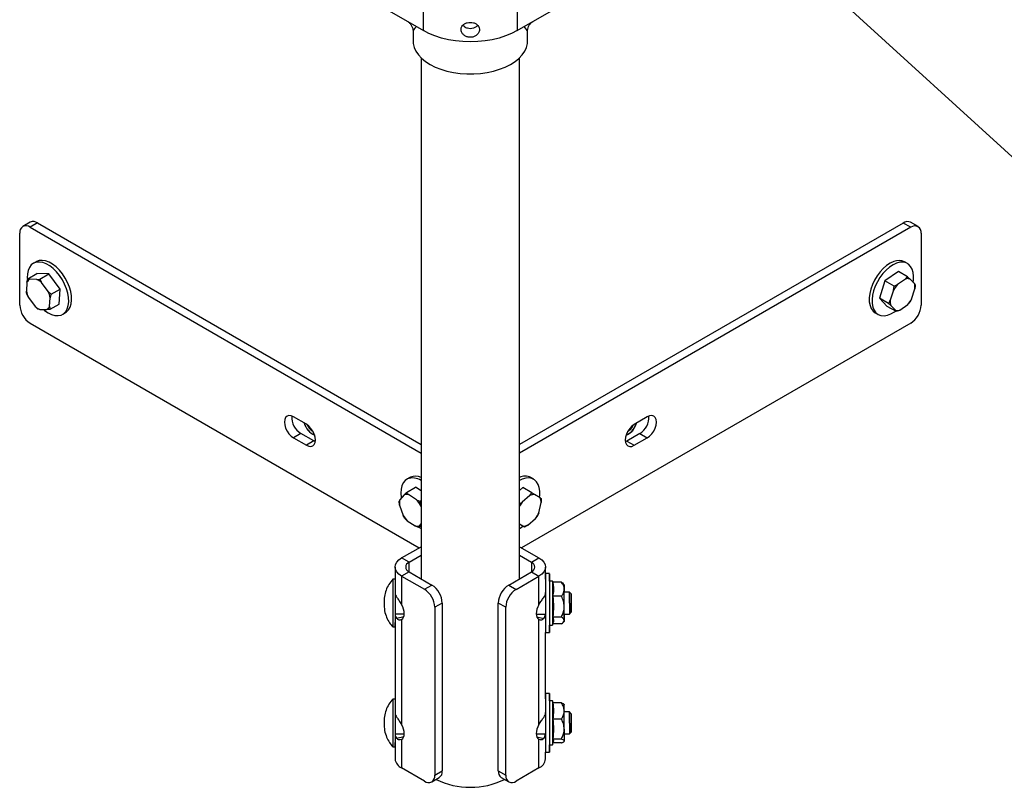
# Model space of a CAD drawing. Units: inches. Extents: x 0.3 to 16.7, y 0.3 to 10.7.
# Drawn here: x 4.8 to 5.9, y 4.5 to 5.3 of the extents above; entities that cross this region are included whole.
import ezdxf

# ---------------------------------------------------------------- set-up
doc = ezdxf.new("R2010")
doc.units = ezdxf.units.IN
doc.header["$MEASUREMENT"] = 0
doc.layers.add('FORMAT', color=7, linetype='Continuous')
doc.dimstyles.new('SLDDIMSTYLE0', dxfattribs={"dimtxt": 0.18, "dimasz": 0.080892, "dimexe": 0, "dimexo": 0.0625, "dimgap": 0, "dimtad": 0, "dimtih": 1, "dimtoh": 1, "dimdec": 0, "dimrnd": 1e-09, "dimzin": 0, "dimdsep": 46, "dimtxsty": 'Standard', "dimsah": 1, "dimcen": 0.09, "dimadec": 0, "dimazin": 0, "dimtfac": 0.080892, "dimtdec": 0, "dimtofl": 0, "dimtmove": 0, "dimatfit": 3, "dimfxl": 0, "dimfrac": 2, "dimtolj": 1, "dimtzin": 0, "dimarcsym": 0})

msp = doc.modelspace()

# ---------------------------------------------------------------- linework, layer by layer
at = {"color": 7, "linetype": 'Continuous', "lineweight": 25}
for p, q in [((5.14904, 5.33932), (5.23741, 5.28828)), ((5.33728, 5.28827), (5.42569, 5.33929)), ((5.23741, 5.28828), (5.23741, 5.3138)), ((5.33728, 5.31379), (5.33728, 5.28827)), ((5.22642, 5.28747), (5.22642, 5.2773)), ((5.34829, 5.2773), (5.34829, 5.28745)), ((5.23501, 5.25929), (5.23501, 4.70494)), ((5.3397, 4.70494), (5.3397, 5.25929)), ((4.81898, 5.08442), (4.81105, 5.07985)), ((4.82679, 5.08365), (4.81886, 5.07907)), ((4.82679, 5.08365), (5.23501, 4.84788)), ((5.74824, 5.08353), (5.3397, 4.84779)), ((5.75616, 5.07896), (5.74824, 5.08353)), ((5.76397, 5.07973), (5.75605, 5.0843)), ((4.81886, 5.07907), (5.23501, 4.83873)), ((5.75616, 5.07896), (5.3397, 4.83864)), ((4.80782, 4.99614), (4.80782, 5.07269)), ((5.76721, 5.07257), (5.76721, 4.99602)), ((4.82533, 5.04235), (4.82224, 5.04056)), ((4.82564, 5.04252), (4.82533, 5.04235)), ((5.75278, 5.04044), (5.74968, 5.04223)), ((5.74306, 5.0319), (5.72878, 5.02201)), ((5.75272, 5.02632), (5.74306, 5.0319)), ((4.81541, 5.02043), (4.8148, 5.01098)), ((4.81541, 5.02043), (4.81632, 5.02408)), ((4.81632, 5.02408), (4.82598, 5.02965)), ((4.8259, 5.0235), (4.81825, 5.02363)), ((4.8259, 5.0235), (4.82923, 5.02386)), ((4.83889, 5.02943), (4.82598, 5.02965)), ((4.82923, 5.02386), (4.83889, 5.02943)), ((4.85077, 5.01327), (4.83889, 5.02943)), ((5.72878, 5.02201), (5.72286, 5.0035)), ((5.73843, 5.01644), (5.72878, 5.02201)), ((5.75051, 5.0239), (5.74204, 5.01804)), ((5.75051, 5.0239), (5.75272, 5.02632)), ((5.76008, 5.01904), (5.75512, 5.02416)), ((4.83799, 5.01059), (4.83095, 5.02016)), ((4.83799, 5.01059), (4.84111, 5.0077)), ((4.84111, 5.0077), (4.85077, 5.01327)), ((4.84974, 4.99734), (4.85077, 5.01327)), ((5.73793, 5.01226), (5.73442, 5.00129)), ((5.73793, 5.01226), (5.73843, 5.01644)), ((5.75708, 5.00254), (5.76059, 5.01351)), ((5.76008, 5.01904), (5.76109, 5.01769)), ((4.81701, 5.00444), (4.81529, 5.00814)), ((4.81701, 5.00444), (4.82405, 4.99487)), ((4.83959, 4.99461), (4.8402, 5.00405)), ((5.73252, 4.99792), (5.72286, 5.0035)), ((5.72286, 5.0035), (5.73124, 4.99487)), ((5.75708, 5.00254), (5.75518, 4.99917)), ((4.8291, 4.99153), (4.82717, 4.99198)), ((4.8291, 4.99153), (4.83675, 4.9914)), ((4.83959, 4.99461), (4.84008, 4.99176)), ((4.84008, 4.99176), (4.84974, 4.99734)), ((5.74089, 4.98929), (5.73124, 4.99487)), ((5.73492, 4.99576), (5.73252, 4.99792)), ((5.73492, 4.99576), (5.73989, 4.99064)), ((5.7445, 4.9909), (5.74089, 4.98929)), ((5.7445, 4.9909), (5.75297, 4.99676)), ((4.85348, 4.98643), (4.85657, 4.98821)), ((5.71843, 4.98811), (5.72152, 4.98632)), ((4.81886, 4.977), (5.23288, 4.73789)), ((5.75616, 4.97689), (5.3419, 4.73785)), ((5.11297, 4.86935), (5.09916, 4.87732)), ((5.47574, 4.87727), (5.46193, 4.8693)), ((5.10708, 4.85957), (5.09916, 4.85499)), ((5.09916, 4.85499), (5.11297, 4.84702)), ((5.12089, 4.85159), (5.10708, 4.85957)), ((5.46782, 4.85952), (5.454, 4.85155)), ((5.46193, 4.84698), (5.47574, 4.85495)), ((5.46782, 4.85952), (5.47574, 4.85495)), ((5.12089, 4.85159), (5.11297, 4.84702)), ((5.1225, 4.85082), (5.12089, 4.85159)), ((5.454, 4.85155), (5.45239, 4.85078)), ((5.454, 4.85155), (5.46193, 4.84698)), ((5.223, 4.81268), (5.2199, 4.8109)), ((5.22366, 4.81303), (5.223, 4.81268)), ((5.3427, 4.81098), (5.3397, 4.80955)), ((5.35494, 4.81088), (5.35185, 4.81266)), ((5.21935, 4.79679), (5.22901, 4.80236)), ((5.23501, 4.79853), (5.22901, 4.80236)), ((5.34332, 4.80204), (5.3397, 4.79893)), ((5.35297, 4.79647), (5.34332, 4.80204)), ((5.21706, 4.79447), (5.21242, 4.78891)), ((5.21706, 4.79447), (5.21935, 4.79679)), ((5.23006, 4.7891), (5.22157, 4.79452)), ((5.35083, 4.79362), (5.34257, 4.7865)), ((5.35083, 4.79362), (5.35297, 4.79647)), ((5.36159, 4.79111), (5.3557, 4.79479)), ((5.36159, 4.79111), (5.36291, 4.79024)), ((5.21216, 4.78323), (5.21153, 4.7874)), ((5.21216, 4.78323), (5.21602, 4.77224)), ((5.23006, 4.7891), (5.23368, 4.78764)), ((5.23368, 4.78764), (5.23501, 4.7884)), ((5.23501, 4.78145), (5.23431, 4.78346)), ((5.36043, 4.77532), (5.3628, 4.78613)), ((5.22026, 4.76661), (5.21804, 4.76887)), ((5.34851, 4.76205), (5.35677, 4.76917)), ((5.36043, 4.77532), (5.35891, 4.77202)), ((5.22026, 4.76661), (5.22875, 4.76118)), ((5.23237, 4.75973), (5.23501, 4.76125)), ((5.23326, 4.76123), (5.23237, 4.75973)), ((5.23284, 4.76005), (5.23501, 4.75861)), ((5.23326, 4.76123), (5.23501, 4.76333)), ((5.3397, 4.76335), (5.34365, 4.76088)), ((5.34497, 4.76001), (5.3397, 4.76306)), ((5.34851, 4.76205), (5.34497, 4.76001)), ((5.21425, 4.72714), (5.23501, 4.73912)), ((5.3397, 4.73912), (5.36047, 4.72712)), ((5.22217, 4.72257), (5.21425, 4.72714)), ((5.22217, 4.72257), (5.23501, 4.72998)), ((5.3397, 4.72997), (5.35254, 4.72255)), ((5.35254, 4.72255), (5.36047, 4.72712)), ((5.2073, 4.71746), (5.2073, 4.69078)), ((5.36741, 4.70469), (5.36741, 4.71745)), ((5.22217, 4.71236), (5.21424, 4.70779)), ((5.21424, 4.70779), (5.21424, 4.67744)), ((5.21424, 4.70779), (5.23854, 4.69375)), ((5.22217, 4.71236), (5.24647, 4.69833)), ((5.32823, 4.69832), (5.35254, 4.71235)), ((5.33615, 4.69374), (5.36046, 4.70777)), ((5.35254, 4.71235), (5.36046, 4.70777)), ((5.36046, 4.67742), (5.36046, 4.70777)), ((5.37179, 4.71042), (5.36741, 4.71042)), ((5.20478, 4.70458), (5.20477, 4.67879)), ((5.2073, 4.70458), (5.20478, 4.70458)), ((5.23854, 4.69375), (5.24647, 4.69833)), ((5.32823, 4.69832), (5.33615, 4.69374)), ((5.37179, 4.70261), (5.37178, 4.65573)), ((5.37491, 4.70261), (5.37179, 4.70261)), ((5.37527, 4.70127), (5.37491, 4.70261)), ((5.37491, 4.70261), (5.37491, 4.65573)), ((5.38439, 4.70127), (5.37515, 4.70127)), ((5.38741, 4.6987), (5.38634, 4.69977)), ((5.2073, 4.69078), (5.2073, 4.69072)), ((5.2073, 4.69072), (5.2073, 4.66729)), ((5.2075, 4.69072), (5.2073, 4.69072)), ((5.38438, 4.68634), (5.37514, 4.68634)), ((5.39285, 4.69089), (5.38741, 4.69089)), ((5.3948, 4.68893), (5.39285, 4.69089)), ((5.25751, 4.67919), (5.24959, 4.67462)), ((5.24959, 4.67462), (5.24959, 4.496)), ((5.25751, 4.67919), (5.25751, 4.50057)), ((5.3251, 4.67461), (5.31718, 4.67918)), ((5.31718, 4.50056), (5.31718, 4.67918)), ((5.3251, 4.49599), (5.3251, 4.67461)), ((5.39285, 4.67898), (5.39285, 4.66745)), ((5.2073, 4.66729), (5.2073, 4.5632)), ((5.21709, 4.66729), (5.2073, 4.66729)), ((5.21647, 4.66452), (5.20913, 4.66276)), ((5.35761, 4.66745), (5.3674, 4.66745)), ((5.35828, 4.6645), (5.36558, 4.66274)), ((5.38438, 4.66424), (5.37514, 4.66424)), ((5.38741, 4.66745), (5.39285, 4.66745)), ((5.39285, 4.66745), (5.3948, 4.6694)), ((5.20477, 4.6538), (5.2073, 4.6538)), ((5.21424, 4.66159), (5.21424, 4.54985)), ((5.36046, 4.54984), (5.36046, 4.66157)), ((5.37178, 4.65573), (5.37491, 4.65573)), ((5.37491, 4.65573), (5.37565, 4.65852)), ((5.38439, 4.65707), (5.37526, 4.65707)), ((5.38634, 4.65857), (5.38741, 4.65964)), ((5.36741, 4.64792), (5.37178, 4.64792)), ((5.36741, 4.57711), (5.36741, 4.64792)), ((5.37179, 4.58284), (5.36741, 4.58284)), ((5.20478, 4.577), (5.20477, 4.55121)), ((5.2073, 4.577), (5.20478, 4.577)), ((5.37179, 4.57502), (5.37178, 4.52815)), ((5.37491, 4.57502), (5.37179, 4.57502)), ((5.37549, 4.57286), (5.37491, 4.57502)), ((5.37491, 4.57502), (5.37491, 4.52815)), ((5.38439, 4.57286), (5.37515, 4.57286)), ((5.38741, 4.57112), (5.38707, 4.57146)), ((5.38741, 4.5633), (5.38741, 4.57078)), ((5.2073, 4.5632), (5.2073, 4.56314)), ((5.2073, 4.56314), (5.2073, 4.5397)), ((5.2075, 4.56314), (5.2073, 4.56314)), ((5.39285, 4.5633), (5.38741, 4.5633)), ((5.3948, 4.56135), (5.39285, 4.5633)), ((5.38438, 4.55575), (5.37514, 4.55575)), ((5.39285, 4.5514), (5.39285, 4.53986)), ((5.2073, 4.5397), (5.2073, 4.51333)), ((5.21709, 4.5397), (5.2073, 4.5397)), ((5.35761, 4.53987), (5.3674, 4.53987)), ((5.3874, 4.54511), (5.38741, 4.53239)), ((5.38741, 4.53987), (5.39285, 4.53986)), ((5.38741, 4.53987), (5.38741, 4.53886)), ((5.39285, 4.53986), (5.3948, 4.54182)), ((5.21647, 4.53694), (5.20913, 4.53517)), ((5.21424, 4.534), (5.21424, 4.50365)), ((5.35828, 4.53691), (5.36558, 4.53515)), ((5.36046, 4.50364), (5.36046, 4.53398)), ((5.37178, 4.52815), (5.37491, 4.52815)), ((5.37491, 4.52815), (5.37595, 4.53205)), ((5.38438, 4.53447), (5.37514, 4.53448)), ((5.38439, 4.53031), (5.37548, 4.53031)), ((5.38706, 4.53171), (5.38741, 4.53205)), ((5.20477, 4.52622), (5.2073, 4.52622)), ((5.36741, 4.52034), (5.37178, 4.52034)), ((5.36741, 4.51331), (5.36741, 4.52034)), ((5.23854, 4.48962), (5.21424, 4.50365)), ((5.24959, 4.496), (5.25751, 4.50057)), ((5.31718, 4.50056), (5.3251, 4.49599)), ((5.36046, 4.50364), (5.33615, 4.48961)), ((5.24635, 4.48884), (5.25428, 4.49342)), ((5.32041, 4.49341), (5.32834, 4.48883))]:
    msp.add_line(p, q, dxfattribs=at)
at = {"color": 8, "linetype": 'Continuous', "lineweight": 25}
for p, q in [((5.22217, 4.71236), (5.22217, 4.72257)), ((5.35254, 4.72255), (5.35254, 4.71235))]:
    msp.add_line(p, q, dxfattribs=at)
at = {"color": 7, "linetype": 'Continuous', "lineweight": 25, "flags": 128}
for points in [[(5.33728, 5.28827), (5.33137, 5.28522), (5.32491, 5.28258), (5.31798, 5.28037), (5.31066, 5.27862), (5.30305, 5.27736), (5.29525, 5.27659), (5.28734, 5.27634), (5.27943, 5.27659), (5.27163, 5.27736), (5.26402, 5.27863), (5.2567, 5.28038), (5.24977, 5.28259), (5.24331, 5.28524), (5.23741, 5.28828)], [(5.22642, 5.2773), (5.22659, 5.27465), (5.22757, 5.27048), (5.22941, 5.26641), (5.23207, 5.2625), (5.23553, 5.2588), (5.23972, 5.25536), (5.2446, 5.25223), (5.25008, 5.24947), (5.2561, 5.2471), (5.26257, 5.24516), (5.26939, 5.24368), (5.27647, 5.24269), (5.2837, 5.24218), (5.29098, 5.24218), (5.29822, 5.24268), (5.3053, 5.24368), (5.31212, 5.24515), (5.31859, 5.24709), (5.32461, 5.24946), (5.3301, 5.25222), (5.33497, 5.25535), (5.33917, 5.25878), (5.34263, 5.26249), (5.34529, 5.2664), (5.34713, 5.27047), (5.34812, 5.27464), (5.34829, 5.2773)], [(4.83293, 4.99147), (4.83416, 4.99048), (4.83789, 4.98796), (4.84162, 4.98618), (4.84525, 4.98518), (4.84866, 4.985), (4.85176, 4.98563), (4.85446, 4.98707), (4.85669, 4.98927), (4.85837, 4.99217), (4.85946, 4.99568), (4.85993, 4.9997), (4.85977, 5.00412), (4.85897, 5.00881), (4.85757, 5.01363), (4.8556, 5.01845), (4.85312, 5.02313), (4.8502, 5.02753), (4.84693, 5.03152), (4.8434, 5.035), (4.8397, 5.03786), (4.83595, 5.04002), (4.83226, 5.04141), (4.82873, 5.042), (4.82546, 5.04177), (4.82255, 5.04073), (4.82255, 5.04073)], [(4.85657, 4.98821), (4.85756, 4.98886), (4.85978, 4.99106), (4.86146, 4.99395), (4.86256, 4.99746), (4.86303, 5.00148), (4.86286, 5.0059), (4.86207, 5.01059), (4.86067, 5.01542), (4.8587, 5.02023), (4.85622, 5.02491), (4.8533, 5.02931), (4.85002, 5.03331), (4.84649, 5.03678), (4.8428, 5.03964), (4.83905, 5.0418), (4.83536, 5.0432), (4.83182, 5.04379), (4.82856, 5.04356), (4.82564, 5.04252)], [(5.73805, 5.04257), (5.73432, 5.04084), (5.73058, 5.03836), (5.72694, 5.03522), (5.72351, 5.03151), (5.72038, 5.02732), (5.71764, 5.02278), (5.71538, 5.01803), (5.71365, 5.01319), (5.71251, 5.00841), (5.71199, 5.00382), (5.7121, 4.99956), (5.71285, 4.99575), (5.7142, 4.9925), (5.71613, 4.9899), (5.71843, 4.98811)], [(5.75875, 5.02042), (5.75904, 5.02247), (5.75924, 5.0269), (5.75881, 5.03096), (5.75775, 5.0345), (5.75611, 5.03744), (5.75391, 5.03968), (5.75124, 5.04117), (5.74816, 5.04186), (5.74476, 5.04173), (5.74115, 5.04078)], [(4.82255, 5.04073), (4.82008, 5.03891), (4.81812, 5.03635), (4.81673, 5.03314), (4.81594, 5.02936), (4.81579, 5.02512), (4.8159, 5.02341)], [(5.74115, 5.04078), (5.73742, 5.03905), (5.73368, 5.03658), (5.73004, 5.03344), (5.7266, 5.02972), (5.72347, 5.02553), (5.72073, 5.021), (5.71847, 5.01624), (5.71674, 5.0114), (5.7156, 5.00662), (5.71508, 5.00204), (5.71519, 4.99778), (5.71594, 4.99397), (5.7173, 4.99071), (5.71922, 4.98811), (5.72166, 4.98624), (5.72455, 4.98515), (5.7278, 4.98487), (5.73132, 4.98541), (5.73501, 4.98675), (5.73876, 4.98886), (5.74006, 4.98977)], [(5.09916, 4.87732), (5.09666, 4.87838), (5.09432, 4.87862), (5.09232, 4.878), (5.09079, 4.87657), (5.08982, 4.87444), (5.08949, 4.87174), (5.08982, 4.86866), (5.09079, 4.86541), (5.09232, 4.86221), (5.09432, 4.85928), (5.09666, 4.85682), (5.09916, 4.85499)], [(5.47574, 4.85495), (5.47824, 4.85677), (5.48058, 4.85923), (5.48258, 4.86216), (5.48411, 4.86536), (5.48508, 4.86861), (5.48541, 4.87169), (5.48508, 4.87439), (5.48411, 4.87652), (5.48258, 4.87795), (5.48058, 4.87857), (5.47824, 4.87834), (5.47574, 4.87727)], [(5.11297, 4.84702), (5.11547, 4.84595), (5.1178, 4.84572), (5.1198, 4.84634), (5.12134, 4.84777), (5.1223, 4.8499), (5.12263, 4.8526), (5.1223, 4.85568), (5.12134, 4.85893), (5.1198, 4.86213), (5.1178, 4.86506), (5.11547, 4.86752), (5.11297, 4.86935)], [(5.46193, 4.8693), (5.45942, 4.86748), (5.45709, 4.86502), (5.45509, 4.86209), (5.45355, 4.85889), (5.45259, 4.85564), (5.45226, 4.85256), (5.45259, 4.84986), (5.45355, 4.84772), (5.45509, 4.8463), (5.45709, 4.84568), (5.45942, 4.84591), (5.46193, 4.84698)], [(5.45927, 4.86554), (5.46078, 4.86802), (5.46115, 4.86882)], [(5.22056, 4.81125), (5.21803, 4.80952), (5.216, 4.80705), (5.21453, 4.80392), (5.21367, 4.8002), (5.21343, 4.79602), (5.21383, 4.79149), (5.21396, 4.79075)], [(5.36101, 4.79147), (5.36128, 4.79366), (5.36138, 4.79804), (5.36084, 4.80202), (5.35969, 4.80547), (5.35795, 4.8083), (5.35567, 4.81042), (5.35292, 4.81178), (5.34978, 4.81233), (5.34634, 4.81206), (5.3427, 4.81098)], [(5.3397, 4.75852), (5.34155, 4.75972), (5.34327, 4.76099)], [(5.21424, 4.70779), (5.21129, 4.70986), (5.2091, 4.71223), (5.20776, 4.7148), (5.2073, 4.71747), (5.20776, 4.72014), (5.20911, 4.7227), (5.2113, 4.72507), (5.21425, 4.72714)], [(5.36047, 4.72712), (5.36342, 4.72505), (5.36561, 4.72268), (5.36695, 4.72012), (5.36741, 4.71745), (5.36695, 4.71478), (5.3656, 4.71221), (5.36341, 4.70984), (5.36046, 4.70777)], [(5.36741, 4.70931), (5.36741, 4.70748), (5.36741, 4.70483), (5.36741, 4.70145), (5.36741, 4.69742), (5.36741, 4.69287), (5.3674, 4.68793), (5.3674, 4.68273), (5.3674, 4.67744), (5.3674, 4.67219), (5.3674, 4.66714), (5.3674, 4.66244), (5.3674, 4.65822), (5.3674, 4.6546), (5.3674, 4.65169), (5.3674, 4.64957), (5.3674, 4.6483), (5.36741, 4.64792)], [(5.36741, 4.71042), (5.36741, 4.71027), (5.36741, 4.70931)], [(5.37179, 4.70931), (5.37179, 4.70748), (5.37178, 4.70483), (5.37178, 4.70145), (5.37178, 4.69742), (5.37178, 4.69287), (5.37178, 4.68793), (5.37178, 4.68273), (5.37178, 4.67743), (5.37178, 4.67219), (5.37178, 4.66714), (5.37178, 4.66244), (5.37178, 4.65822), (5.37178, 4.6546), (5.37178, 4.65169), (5.37178, 4.64957), (5.37178, 4.6483), (5.37178, 4.64792), (5.37178, 4.64844), (5.37178, 4.64985), (5.37178, 4.65209), (5.37178, 4.65512), (5.37178, 4.65573)], [(5.37179, 4.70261), (5.37179, 4.70529), (5.37179, 4.70781), (5.37179, 4.70951), (5.37179, 4.71034), (5.37179, 4.71027), (5.37179, 4.70931)], [(5.2073, 4.69992), (5.2073, 4.69921), (5.2073, 4.696), (5.2073, 4.69221), (5.2073, 4.68799), (5.2073, 4.68346), (5.2073, 4.67879)], [(5.38741, 4.6938), (5.38741, 4.69537), (5.38741, 4.69665), (5.38741, 4.69764), (5.38741, 4.69831), (5.38741, 4.69865), (5.38741, 4.69866), (5.38741, 4.69834), (5.38741, 4.69769)], [(5.38741, 4.69769), (5.38741, 4.69672), (5.38741, 4.69545), (5.38741, 4.6939), (5.38741, 4.6921), (5.38741, 4.69089)], [(5.2078, 4.68756), (5.20834, 4.68635), (5.20913, 4.68508)], [(5.38741, 4.67529), (5.38741, 4.67782), (5.38741, 4.68037), (5.38741, 4.68291), (5.38741, 4.68538), (5.38741, 4.68774), (5.38741, 4.68996), (5.38741, 4.69199), (5.38741, 4.6938)], [(5.38741, 4.67058), (5.38741, 4.67339), (5.38741, 4.67659), (5.38741, 4.67997), (5.38741, 4.68329), (5.38741, 4.68633), (5.38741, 4.68889), (5.38741, 4.69078), (5.38741, 4.69188), (5.38741, 4.69211), (5.38741, 4.69146), (5.38741, 4.69089)], [(5.39285, 4.67898), (5.39285, 4.68215), (5.39285, 4.6851), (5.39285, 4.6876), (5.39285, 4.68949), (5.39285, 4.6906), (5.39285, 4.69089)], [(5.3948, 4.67901), (5.3948, 4.67614), (5.3948, 4.67354), (5.3948, 4.67144), (5.3948, 4.67002), (5.3948, 4.66942), (5.3948, 4.66968), (5.3948, 4.67079), (5.3948, 4.67264), (5.3948, 4.67507), (5.3948, 4.67787), (5.3948, 4.68078), (5.3948, 4.68354), (5.3948, 4.68592), (5.3948, 4.6877), (5.3948, 4.68872), (5.3948, 4.68889), (5.3948, 4.6882), (5.3948, 4.68671), (5.3948, 4.68454), (5.3948, 4.6819), (5.3948, 4.67901)], [(5.20477, 4.67879), (5.20477, 4.67413), (5.20477, 4.66965), (5.20477, 4.66549), (5.20477, 4.66179), (5.20477, 4.65869), (5.20477, 4.65629), (5.20477, 4.65466), (5.20477, 4.65388), (5.20477, 4.6538)], [(5.2073, 4.67879), (5.2073, 4.67413), (5.2073, 4.66965), (5.2073, 4.66548), (5.2073, 4.66179), (5.2073, 4.65869), (5.2073, 4.65629), (5.2073, 4.65466), (5.2073, 4.65387), (5.2073, 4.65395), (5.2073, 4.65488), (5.2073, 4.65664), (5.2073, 4.65846)], [(5.21424, 4.66159), (5.21545, 4.66258), (5.21636, 4.664), (5.21691, 4.66578), (5.2171, 4.66786), (5.21691, 4.67016), (5.21636, 4.67258), (5.21545, 4.67504), (5.21424, 4.67744)], [(5.36046, 4.67742), (5.35925, 4.67503), (5.35835, 4.67257), (5.35779, 4.67014), (5.3576, 4.66784), (5.35779, 4.66576), (5.35835, 4.66398), (5.35925, 4.66256), (5.36046, 4.66157)], [(5.38741, 4.66065), (5.38741, 4.66162), (5.38741, 4.66289), (5.3874, 4.66444), (5.3874, 4.66624), (5.3874, 4.66826), (5.3874, 4.67046), (5.3874, 4.67282), (5.38741, 4.67529)], [(5.38741, 4.66745), (5.38741, 4.66646), (5.38741, 4.66622), (5.38741, 4.66687), (5.38741, 4.66836), (5.38741, 4.67058)], [(5.38741, 4.66745), (5.38741, 4.66635), (5.38741, 4.66453)], [(5.38741, 4.66453), (5.38741, 4.66297), (5.38741, 4.66168), (5.38741, 4.6607), (5.38741, 4.66003), (5.38741, 4.65968), (5.38741, 4.65967), (5.38741, 4.66), (5.38741, 4.66065)], [(5.36741, 4.58172), (5.36741, 4.57989), (5.36741, 4.57725), (5.36741, 4.57386), (5.36741, 4.56984), (5.36741, 4.56529), (5.3674, 4.56034), (5.3674, 4.55515), (5.3674, 4.54985), (5.3674, 4.5446), (5.3674, 4.53956), (5.3674, 4.53485), (5.3674, 4.53063), (5.3674, 4.52702), (5.3674, 4.52411), (5.3674, 4.52199), (5.3674, 4.52072), (5.36741, 4.52034)], [(5.36741, 4.58284), (5.36741, 4.58269), (5.36741, 4.58172)], [(5.37179, 4.58172), (5.37179, 4.57989), (5.37178, 4.57725), (5.37178, 4.57386), (5.37178, 4.56984), (5.37178, 4.56529), (5.37178, 4.56034), (5.37178, 4.55515), (5.37178, 4.54985), (5.37178, 4.5446), (5.37178, 4.53955), (5.37178, 4.53485), (5.37178, 4.53063), (5.37178, 4.52702), (5.37178, 4.52411), (5.37178, 4.52199), (5.37178, 4.52072), (5.37178, 4.52034), (5.37178, 4.52086), (5.37178, 4.52226), (5.37178, 4.52451), (5.37178, 4.52753), (5.37178, 4.52815)], [(5.37179, 4.57502), (5.37179, 4.5777), (5.37179, 4.58023), (5.37179, 4.58193), (5.37179, 4.58276), (5.37179, 4.58269), (5.37179, 4.58172)], [(5.2073, 4.57234), (5.2073, 4.57162), (5.2073, 4.56841), (5.2073, 4.56463), (5.2073, 4.5604), (5.2073, 4.55588), (5.2073, 4.5512)], [(5.38741, 4.56431), (5.38741, 4.56613), (5.38741, 4.56771), (5.38741, 4.56901), (5.38741, 4.57001), (5.38741, 4.5707), (5.38741, 4.57106), (5.38741, 4.57109), (5.38741, 4.57078)], [(5.2078, 4.55997), (5.20834, 4.55877), (5.20913, 4.5575)], [(5.3874, 4.54511), (5.38741, 4.54757), (5.38741, 4.5501), (5.38741, 4.55266), (5.38741, 4.55519), (5.38741, 4.55767), (5.38741, 4.56004), (5.38741, 4.56227), (5.38741, 4.56431)], [(5.38741, 4.55398), (5.38741, 4.5572), (5.38741, 4.56003), (5.38741, 4.56229), (5.38741, 4.56382), (5.38741, 4.56452), (5.38741, 4.56433), (5.38741, 4.5633)], [(5.39285, 4.5514), (5.39285, 4.55457), (5.39285, 4.55751), (5.39285, 4.56002), (5.39285, 4.5619), (5.39285, 4.56302), (5.39285, 4.5633)], [(5.3948, 4.55143), (5.3948, 4.54856), (5.3948, 4.54596), (5.3948, 4.54385), (5.3948, 4.54244), (5.3948, 4.54183), (5.3948, 4.5421), (5.3948, 4.5432), (5.3948, 4.54506), (5.3948, 4.54749), (5.3948, 4.55028), (5.3948, 4.55319), (5.3948, 4.55596), (5.3948, 4.55834), (5.3948, 4.56012), (5.3948, 4.56114), (5.3948, 4.56131), (5.3948, 4.56062), (5.3948, 4.55912), (5.3948, 4.55696), (5.3948, 4.55431), (5.3948, 4.55143)], [(5.20477, 4.55121), (5.20477, 4.54655), (5.20477, 4.54206), (5.20477, 4.5379), (5.20477, 4.53421), (5.20477, 4.53111), (5.20477, 4.5287), (5.20477, 4.52708), (5.20477, 4.52629), (5.20477, 4.52622)], [(5.2073, 4.5512), (5.2073, 4.54655), (5.2073, 4.54206), (5.2073, 4.5379), (5.2073, 4.53421), (5.2073, 4.5311), (5.2073, 4.5287), (5.2073, 4.52708), (5.2073, 4.52629), (5.2073, 4.52636), (5.2073, 4.5273), (5.2073, 4.52906), (5.2073, 4.53087)], [(5.21424, 4.534), (5.21545, 4.535), (5.21636, 4.53641), (5.21691, 4.5382), (5.2171, 4.54028), (5.21691, 4.54258), (5.21636, 4.545), (5.21545, 4.54746), (5.21424, 4.54985)], [(5.36046, 4.54984), (5.35925, 4.54744), (5.35835, 4.54498), (5.35779, 4.54256), (5.3576, 4.54026), (5.35779, 4.53818), (5.35835, 4.5364), (5.35925, 4.53498), (5.36046, 4.53398)], [(5.38741, 4.53987), (5.38741, 4.53935), (5.38741, 4.53865), (5.38741, 4.53884), (5.38741, 4.53989), (5.38741, 4.54175), (5.38741, 4.54427), (5.38741, 4.54729), (5.38741, 4.5506), (5.38741, 4.55398)], [(5.38741, 4.53886), (5.38741, 4.53703), (5.38741, 4.53546), (5.38741, 4.53416), (5.38741, 4.53316), (5.38741, 4.53247), (5.38741, 4.53211), (5.38741, 4.53208), (5.38741, 4.53239)]]:
    msp.add_lwpolyline(points, dxfattribs=at)
at = {"color": 7, "linetype": 'Continuous', "lineweight": 25}
for centre, radius, start, end in [((4.82221, 5.07726), 0.00786, 54.36947, 114.2952), ((5.75277, 5.07756), 0.00749, 64.04725, 127.23834), ((4.81455, 5.07379), 0.00682, 50.7862, 189.22456), ((5.76047, 5.07367), 0.00683, 350.79648, 129.19277), ((5.74351, 5.03027), 0.01346, 62.7015, 113.93379), ((4.8218, 5.01762), 0.00698, 120.59116, 156.27933), ((4.81791, 5.00591), 0.01932, 47.5434, 65.5634), ((5.75328, 5.01563), 0.00872, 77.79465, 108.52869), ((4.8428, 5.01681), 0.0286, 191.7535, 205.6118), ((4.8122, 4.99823), 0.0286, 11.7535, 25.6118), ((5.76517, 4.99724), 0.0311, 138.02681, 151.12903), ((5.74571, 5.01495), 0.01495, 354.47652, 15.88101), ((5.7493, 4.99985), 0.01495, 174.47652, 195.88101), ((5.72984, 5.01756), 0.0311, 318.02681, 331.12903), ((4.83181, 4.99723), 0.02402, 182.60391, 237.3818), ((4.83709, 5.00912), 0.01932, 227.5434, 245.5634), ((4.8332, 4.99741), 0.00698, 300.59116, 336.27933), ((5.74173, 4.99917), 0.00872, 257.79465, 288.52869), ((5.74323, 4.99711), 0.02401, 302.59276, 357.39295), ((5.11736, 4.87657), 0.01987, 175.60594, 238.84135), ((5.4572, 4.8767), 0.0202, 301.72364, 3.81109), ((5.12921, 4.87546), 0.01919, 194.34992, 247.11732), ((5.12943, 4.87565), 0.01945, 194.7364, 246.73085), ((5.12706, 4.87417), 0.01433, 201.77395, 240.74256), ((5.44549, 4.87561), 0.01944, 293.18886, 345.28189), ((5.44799, 4.87216), 0.01532, 289.63779, 326.88801), ((5.44931, 4.87235), 0.01207, 297.17538, 325.60628), ((5.44243, 4.87738), 0.02286, 323.5507, 342.92873), ((5.22618, 4.79603), 0.01622, 56.99977, 110.27024), ((5.22915, 4.79958), 0.01453, 66.19196, 112.19493), ((5.34562, 4.80033), 0.01382, 63.1918, 115.81144), ((5.2194, 4.78668), 0.00813, 74.49884, 106.70569), ((5.35578, 4.78379), 0.011, 90.4593, 116.75236), ((5.351, 4.7859), 0.0118, 1.10955, 26.19778), ((5.22811, 4.78533), 0.01609, 167.13305, 187.49833), ((5.20792, 4.768), 0.03058, 30.35281, 43.60219), ((5.36798, 4.76726), 0.03187, 142.86605, 152.53988), ((5.24241, 4.7877), 0.03058, 210.35281, 223.60219), ((5.33132, 4.78844), 0.03192, 322.87248, 335.74887), ((5.23093, 4.76902), 0.00813, 254.49884, 286.70569), ((5.34356, 4.77188), 0.011, 270.4593, 296.75236), ((5.22411, 4.71746), 0.00546, 110.76199, 249.19514), ((5.35061, 4.71745), 0.00546, 290.76199, 69.19514), ((5.23352, 4.6781), 0.02402, 2.60391, 57.3818), ((5.34116, 4.67809), 0.02401, 122.59276, 177.39295), ((5.2256, 4.67352), 0.02402, 2.60391, 57.3818), ((5.34908, 4.67351), 0.02401, 122.59276, 177.39295), ((5.35858, 4.69045), 0.00883, 322.42456, 359.27471), ((5.21641, 4.66826), 0.00913, 186.09152, 217.07902), ((5.35833, 4.66823), 0.00909, 322.84935, 355.1201), ((5.35858, 4.56287), 0.00883, 322.42456, 359.27471), ((5.21641, 4.54067), 0.00913, 186.09152, 217.07902), ((5.35833, 4.54064), 0.00909, 322.84935, 355.1201), ((5.21916, 4.51451), 0.01192, 185.68988, 245.61368), ((5.35607, 4.51412), 0.01137, 292.72739, 355.9359), ((5.25008, 4.49962), 0.00749, 304.05044, 7.26033), ((5.325, 4.49979), 0.00786, 174.3822, 234.3042), ((5.24286, 4.4949), 0.00682, 230.7862, 9.22456), ((5.28585, 4.55887), 0.07578, 242.66048, 271.12733), ((5.28885, 4.5589), 0.07581, 268.86018, 297.31913), ((5.33184, 4.4949), 0.00683, 170.79648, 309.19277)]:
    msp.add_arc(centre, radius, start, end, dxfattribs=at)
at = {"color": 8, "linetype": 'Continuous', "lineweight": 25}
for major_axis, ratio, start_param, end_param in [((0.06084, 0.04273), 0.079728, 2.7363332, 3.085657), ((0.06084, -0.04275), 0.0795049, 0.0558007, 0.4057189)]:
    msp.add_ellipse((5.28736, 5.32986), major_axis=major_axis, ratio=ratio, start_param=start_param, end_param=end_param, dxfattribs=at)
at = {"color": 7, "linetype": 'Continuous', "lineweight": 25}
for points, knots in [([(5.22107, 5.29772), (5.22107, 5.29772), (5.22193, 5.29725), (5.22332, 5.29581), (5.22508, 5.29341), (5.22608, 5.29064), (5.22648, 5.2886), (5.2264, 5.28758), (5.22639, 5.28747)], [0, 0, 0, 0, 0.0011739, 0.2427166, 0.4889078, 0.7444179, 0.9727198, 1, 1, 1, 1]), ([(5.27757, 5.28949), (5.27768, 5.28859), (5.2779, 5.28679), (5.27956, 5.28429), (5.28202, 5.28233), (5.28511, 5.28118), (5.28844, 5.28101), (5.29163, 5.28183), (5.29435, 5.28352), (5.29629, 5.28586), (5.29723, 5.28856), (5.29705, 5.29126), (5.29579, 5.29367), (5.29359, 5.29557), (5.29068, 5.29678), (5.28739, 5.29721), (5.28411, 5.29681), (5.28119, 5.29563), (5.27897, 5.29376), (5.27775, 5.2916), (5.27763, 5.2901), (5.27757, 5.28949)], [0, 0, 0, 0, 0.0533382, 0.1066641, 0.1603115, 0.214173, 0.2676876, 0.3208403, 0.3741698, 0.4279438, 0.4817446, 0.5351012, 0.5882387, 0.6417205, 0.6955747, 0.7492514, 0.8024821, 0.8556885, 0.9093252, 0.9631894, 1, 1, 1, 1]), ([(5.29517, 5.29399), (5.29467, 5.29341), (5.2935, 5.29206), (5.29077, 5.29072), (5.2875, 5.29014), (5.28424, 5.29062), (5.28138, 5.29193), (5.28009, 5.29332), (5.27948, 5.29398)], [0, 0, 0, 0, 0.13372074, 0.31337642, 0.49212901, 0.66840666, 0.84445013, 1, 1, 1, 1]), ([(5.34836, 5.28764), (5.34834, 5.28792), (5.34828, 5.28917), (5.34883, 5.29138), (5.35006, 5.29409), (5.35184, 5.29637), (5.35336, 5.29745), (5.35404, 5.29794)], [0, 0, 0, 0, 0.0692208, 0.3051927, 0.5457887, 0.7959936, 1, 1, 1, 1]), ([(4.81632, 5.02408), (4.8166, 5.024), (4.8172, 5.02383), (4.81788, 5.0237), (4.81825, 5.02363)], [0, 0, 0, 0, 0.4681692, 1, 1, 1, 1]), ([(4.82923, 5.02386), (4.82948, 5.02328), (4.83001, 5.02203), (4.83062, 5.02081), (4.83095, 5.02016)], [0, 0, 0, 0, 0.46816917, 1, 1, 1, 1]), ([(5.75272, 5.02632), (5.75343, 5.02569), (5.75426, 5.02495), (5.75502, 5.02425), (5.75512, 5.02416)], [0, 0, 0, 0, 0.8628194, 1, 1, 1, 1]), ([(4.81529, 5.00814), (4.81513, 5.00894), (4.81493, 5.00986), (4.81482, 5.01084), (4.8148, 5.01098)], [0, 0, 0, 0, 0.8628194, 1, 1, 1, 1]), ([(5.73843, 5.01644), (5.73901, 5.01668), (5.74024, 5.01718), (5.74142, 5.01775), (5.74204, 5.01804)], [0, 0, 0, 0, 0.46816917, 1, 1, 1, 1]), ([(5.76109, 5.01769), (5.76103, 5.01703), (5.7609, 5.01563), (5.76069, 5.01425), (5.76059, 5.01351)], [0, 0, 0, 0, 0.4681692, 1, 1, 1, 1]), ([(4.84111, 5.0077), (4.84082, 5.00664), (4.84049, 5.00542), (4.84023, 5.00422), (4.8402, 5.00405)], [0, 0, 0, 0, 0.8628194, 1, 1, 1, 1]), ([(5.73252, 4.99792), (5.73283, 4.99843), (5.7335, 4.99952), (5.7341, 5.00068), (5.73442, 5.00129)], [0, 0, 0, 0, 0.4681692, 1, 1, 1, 1]), ([(4.82717, 4.99198), (4.82667, 4.99242), (4.8256, 4.99335), (4.82459, 4.99434), (4.82405, 4.99487)], [0, 0, 0, 0, 0.4681692, 1, 1, 1, 1]), ([(4.84008, 4.99176), (4.83955, 4.9917), (4.83841, 4.99156), (4.83733, 4.99146), (4.83675, 4.9914)], [0, 0, 0, 0, 0.4681692, 1, 1, 1, 1]), ([(5.74089, 4.98929), (5.74063, 4.98966), (5.74033, 4.99009), (5.73994, 4.99058), (5.73989, 4.99064)], [0, 0, 0, 0, 0.8628194, 1, 1, 1, 1]), ([(5.75518, 4.99917), (5.75485, 4.99879), (5.75416, 4.99797), (5.75338, 4.99718), (5.75297, 4.99676)], [0, 0, 0, 0, 0.4681692, 1, 1, 1, 1]), ([(5.21935, 4.79679), (5.21968, 4.79642), (5.22037, 4.79565), (5.22115, 4.79491), (5.22157, 4.79452)], [0, 0, 0, 0, 0.4681692, 1, 1, 1, 1]), ([(5.35297, 4.79647), (5.35377, 4.79597), (5.35471, 4.7954), (5.35558, 4.79487), (5.3557, 4.79479)], [0, 0, 0, 0, 0.8628194, 1, 1, 1, 1]), ([(5.36291, 4.79024), (5.36291, 4.7896), (5.36291, 4.78821), (5.36284, 4.78685), (5.3628, 4.78613)], [0, 0, 0, 0, 0.46816917, 1, 1, 1, 1]), ([(5.21153, 4.7874), (5.21176, 4.78782), (5.21203, 4.7883), (5.21238, 4.78884), (5.21242, 4.78891)], [0, 0, 0, 0, 0.8628194, 1, 1, 1, 1]), ([(5.23368, 4.78764), (5.23376, 4.78698), (5.23393, 4.78558), (5.23417, 4.78419), (5.23431, 4.78346)], [0, 0, 0, 0, 0.4681692, 1, 1, 1, 1]), ([(5.3397, 4.78483), (5.34004, 4.78502), (5.34102, 4.78555), (5.34196, 4.78613), (5.34257, 4.7865)], [0, 0, 0, 0, 0.3467249, 1, 1, 1, 1]), ([(5.21804, 4.76887), (5.21771, 4.76939), (5.217, 4.77048), (5.21636, 4.77163), (5.21602, 4.77224)], [0, 0, 0, 0, 0.4681692, 1, 1, 1, 1]), ([(5.35891, 4.77202), (5.3586, 4.77157), (5.35793, 4.7706), (5.35717, 4.76967), (5.35677, 4.76917)], [0, 0, 0, 0, 0.4681692, 1, 1, 1, 1]), ([(5.23237, 4.75973), (5.2318, 4.75994), (5.23056, 4.7604), (5.22938, 4.76091), (5.22875, 4.76118)], [0, 0, 0, 0, 0.46816917, 1, 1, 1, 1]), ([(5.34497, 4.76001), (5.34462, 4.76025), (5.34421, 4.76052), (5.34371, 4.76083), (5.34365, 4.76088)], [0, 0, 0, 0, 0.8628194, 1, 1, 1, 1]), ([(5.20478, 4.70458), (5.20333, 4.70278), (5.20042, 4.69918), (5.19751, 4.69285), (5.19569, 4.68613), (5.19562, 4.6815), (5.19558, 4.67919)], [0, 0, 0, 0, 0.2500119, 0.500014, 0.750009, 1, 1, 1, 1]), ([(5.37515, 4.70127), (5.37527, 4.70065), (5.37579, 4.69788), (5.37621, 4.69288), (5.3755, 4.68853), (5.37514, 4.68634)], [0, 0, 0, 0, 0.1253035, 0.5592257, 1, 1, 1, 1]), ([(5.38741, 4.6938), (5.38741, 4.69395), (5.38739, 4.69502), (5.38694, 4.69704), (5.38576, 4.69938), (5.38476, 4.70076), (5.38439, 4.70127)], [0, 0, 0, 0, 0.0558869, 0.4116233, 0.780369, 1, 1, 1, 1]), ([(5.38439, 4.70127), (5.3852, 4.70079), (5.38601, 4.7003), (5.38634, 4.69977), (5.38634, 4.69977)], [0, 0, 0, 0, 0.9937392, 1, 1, 1, 1]), ([(5.20913, 4.68508), (5.20991, 4.68403), (5.21147, 4.68192), (5.21332, 4.67893), (5.21424, 4.67744)], [0, 0, 0, 0, 0.4996164, 1, 1, 1, 1]), ([(5.36046, 4.67742), (5.36138, 4.67892), (5.36323, 4.6819), (5.36479, 4.68401), (5.36558, 4.68506)], [0, 0, 0, 0, 0.5003021, 1, 1, 1, 1]), ([(5.37514, 4.68634), (5.37555, 4.68269), (5.37636, 4.67532), (5.37555, 4.66796), (5.37514, 4.66424)], [0, 0, 0, 0, 0.4952157, 1, 1, 1, 1]), ([(5.38438, 4.68634), (5.38502, 4.68721), (5.38671, 4.68957), (5.38714, 4.69217), (5.38741, 4.6938)], [0, 0, 0, 0, 0.372323, 1, 1, 1, 1]), ([(5.38741, 4.67529), (5.38723, 4.67723), (5.38688, 4.68109), (5.38521, 4.6846), (5.38438, 4.68634)], [0, 0, 0, 0, 0.5039989, 1, 1, 1, 1]), ([(5.19558, 4.67919), (5.19565, 4.67645), (5.19579, 4.67124), (5.19803, 4.66417), (5.20101, 4.65837), (5.20358, 4.65525), (5.20477, 4.6538)], [0, 0, 0, 0, 0.2967042, 0.5622997, 0.796745, 1, 1, 1, 1]), ([(5.38438, 4.66424), (5.38509, 4.66575), (5.38652, 4.66883), (5.38734, 4.67264), (5.38739, 4.67482), (5.38741, 4.67529)], [0, 0, 0, 0, 0.4323844, 0.8795525, 1, 1, 1, 1]), ([(5.37514, 4.66424), (5.37558, 4.66305), (5.37628, 4.66116), (5.3757, 4.65927), (5.37548, 4.65857)], [0, 0, 0, 0, 0.6259792, 1, 1, 1, 1]), ([(5.38741, 4.66065), (5.38723, 4.66128), (5.38688, 4.66253), (5.38521, 4.66367), (5.38438, 4.66424)], [0, 0, 0, 0, 0.5039989, 1, 1, 1, 1]), ([(5.21424, 4.66159), (5.21332, 4.66122), (5.21148, 4.66048), (5.20991, 4.662), (5.20913, 4.66276)], [0, 0, 0, 0, 0.5003021, 1, 1, 1, 1]), ([(5.36558, 4.66274), (5.3648, 4.66198), (5.36323, 4.66047), (5.36139, 4.6612), (5.36046, 4.66157)], [0, 0, 0, 0, 0.4996164, 1, 1, 1, 1]), ([(5.38439, 4.65707), (5.38509, 4.65756), (5.38653, 4.65856), (5.38734, 4.65979), (5.38739, 4.6605), (5.38741, 4.66065)], [0, 0, 0, 0, 0.4323844, 0.8795525, 1, 1, 1, 1]), ([(5.20478, 4.577), (5.20333, 4.5752), (5.20042, 4.5716), (5.19751, 4.56527), (5.19569, 4.55854), (5.19562, 4.55392), (5.19558, 4.55161)], [0, 0, 0, 0, 0.2500119, 0.500014, 0.750009, 1, 1, 1, 1]), ([(5.37515, 4.57286), (5.37555, 4.57004), (5.37636, 4.56434), (5.37555, 4.55863), (5.37514, 4.55575)], [0, 0, 0, 0, 0.4952157, 1, 1, 1, 1]), ([(5.38741, 4.56431), (5.38723, 4.56581), (5.38689, 4.5688), (5.38522, 4.57152), (5.38439, 4.57286)], [0, 0, 0, 0, 0.5039989, 1, 1, 1, 1]), ([(5.38439, 4.57286), (5.38505, 4.57262), (5.38626, 4.57217), (5.38661, 4.57167), (5.38677, 4.57144)], [0, 0, 0, 0, 0.5404416, 1, 1, 1, 1]), ([(5.38438, 4.55575), (5.38509, 4.55693), (5.38653, 4.55931), (5.38735, 4.56226), (5.3874, 4.56395), (5.38741, 4.56431)], [0, 0, 0, 0, 0.4323844, 0.8795525, 1, 1, 1, 1]), ([(5.19558, 4.55161), (5.19565, 4.54886), (5.19579, 4.54366), (5.19803, 4.53659), (5.20101, 4.53079), (5.20358, 4.52767), (5.20477, 4.52622)], [0, 0, 0, 0, 0.2967042, 0.5622997, 0.796745, 1, 1, 1, 1]), ([(5.20913, 4.5575), (5.20991, 4.55645), (5.21147, 4.55434), (5.21332, 4.55135), (5.21424, 4.54985)], [0, 0, 0, 0, 0.4996164, 1, 1, 1, 1]), ([(5.36046, 4.54984), (5.36138, 4.55133), (5.36323, 4.55432), (5.36479, 4.55643), (5.36558, 4.55748)], [0, 0, 0, 0, 0.50030209, 1, 1, 1, 1]), ([(5.37514, 4.55575), (5.37554, 4.55224), (5.37636, 4.54515), (5.37555, 4.53806), (5.37514, 4.53448)], [0, 0, 0, 0, 0.4952157, 1, 1, 1, 1]), ([(5.3874, 4.54511), (5.38723, 4.54699), (5.38688, 4.5507), (5.38521, 4.55408), (5.38438, 4.55575)], [0, 0, 0, 0, 0.5039989, 1, 1, 1, 1]), ([(5.38438, 4.53447), (5.38509, 4.53593), (5.38652, 4.53889), (5.38734, 4.54257), (5.38739, 4.54467), (5.3874, 4.54511)], [0, 0, 0, 0, 0.4323844, 0.8795525, 1, 1, 1, 1]), ([(5.21424, 4.534), (5.21332, 4.53363), (5.21148, 4.5329), (5.20991, 4.53441), (5.20913, 4.53517)], [0, 0, 0, 0, 0.5003021, 1, 1, 1, 1]), ([(5.36558, 4.53515), (5.3648, 4.53439), (5.36323, 4.53288), (5.36139, 4.53362), (5.36046, 4.53398)], [0, 0, 0, 0, 0.4996164, 1, 1, 1, 1]), ([(5.37514, 4.53448), (5.37554, 4.53387), (5.37615, 4.53295), (5.37582, 4.53203), (5.3757, 4.53171)], [0, 0, 0, 0, 0.6544652, 1, 1, 1, 1]), ([(5.38741, 4.53239), (5.38714, 4.53285), (5.38671, 4.53357), (5.38501, 4.53423), (5.38438, 4.53447)], [0, 0, 0, 0, 0.627677, 1, 1, 1, 1]), ([(5.38439, 4.53031), (5.38476, 4.53045), (5.38573, 4.53083), (5.38692, 4.53148), (5.38739, 4.53204), (5.3874, 4.53235), (5.38741, 4.53239)], [0, 0, 0, 0, 0.2196349, 0.5764515, 0.9441121, 1, 1, 1, 1])]:
    msp.add_open_spline(points, degree=3, knots=knots, dxfattribs=at)

# ---------------------------------------------------------------- leaders
at = {"layer": 'FORMAT', "color": 8}
for points in [[(5.78174, 5.9382), (6.73993, 5.0272)], [(5.56292, 5.42844), (6.38286, 4.68146)]]:
    msp.add_leader(points, dimstyle='SLDDIMSTYLE0', dxfattribs=at)

doc.saveas('drawing.dxf')
